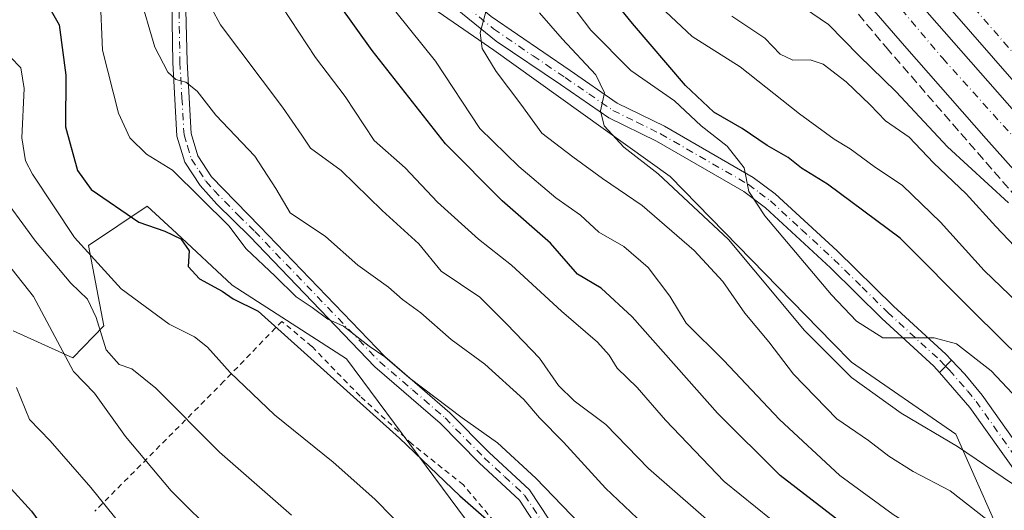
# Model space of a CAD drawing. Units: metres. Extents: x 586543 to 589968, y 4763680 to 4766038.
# Drawn here: x 587616 to 587796, y 4764007 to 4764096 of the extents above; entities that cross this region are included whole.
import ezdxf

# ---------------------------------------------------------------- set-up
doc = ezdxf.new("R2010")
doc.units = ezdxf.units.M
doc.header["$MEASUREMENT"] = 0
for name, pattern in [('DGN Style 2', [1.6480167562047852, 0.988810053722871, -0.6592067024819142]), ('DGN Style 3', [2.307223458686699, 1.648016756204785, -0.6592067024819142]), ('DGN Style 4', [2.6384748266838614, 1.318413404963828, -0.6592067024819142, 0.001648016756204785, -0.6592067024819142])]:
    doc.linetypes.add(name, pattern=pattern)
for name, color, linetype, lineweight in [('Alambrada', 7, 'DGN Style 2', 0), ('Arbolado forestal CxS', 92, 'Continuous', 0), ('Camino Cxs', 7, 'Continuous', 0), ('Camino eje', 30, 'DGN Style 4', 13), ('Carretera de calzada doble Cxs', 1, 'Continuous', 13), ('Carretera de calzada doble eje', 1, 'DGN Style 4', 0), ('Curva de nivel maestra', 30, 'Continuous', 30), ('Curva de nivel normal', 30, 'Continuous', 0), ('Núcleo urbano CxS', 7, 'Continuous', 0), ('Obra de contención lineal', 1, 'DGN Style 3', 13), ('Pista no pavimentada Cxs', 111, 'Continuous', 0), ('Pista no pavimentada eje', 91, 'DGN Style 4', 0)]:
    doc.layers.add(name, color=color, linetype=linetype, lineweight=lineweight)

# ---------------------------------------------------------------- blocks, each defined once
blk = doc.blocks.new('*U29')
at = {"layer": 'Núcleo urbano CxS', "color": 7, "linetype": 'Continuous', "lineweight": 0}
blk.add_polyline3d([(587970.1561000004, 4763830.3673, 631.5757000000012), (587907.1776999999, 4763890.801100001, 628.8513999999996), (587867.4773000004, 4763913.805500001, 619.2881999999954), (587839.8300999999, 4763948.486500001, 621.2927000000054), (587807.4464999996, 4763973.662699999, 626.2909000000072), (587786.6961000003, 4764020.4091, 641.4133000000002), (587767.7335000001, 4764033.449300001, 642.179999999993), (587764.2953000005, 4764036.972300001, 642.0329999999958), (587734.7987000003, 4764067.1963, 641.2792000000045), (587702.6781000001, 4764090.161699999, 635.189400000003), (587675.0412999997, 4764109.2457, 629.0758999999962), (587610.8041000003, 4764184.7883, 622.9762000000047), (587595.7449000003, 4764193.141100001, 620.6946999999927), (587587.9030999999, 4764197.490700001, 618.3206999999966), (587556.4165000003, 4764220.4659, 616.4633999999933), (587531.4506999999, 4764240.186899999, 612.9003999999986), (587493.3415000001, 4764310.8683, 612.0142000000051), (587467.3558999998, 4764346.6361, 609.0708000000013)], dxfattribs=at)

msp = doc.modelspace()

# ---------------------------------------------------------------- linework, layer by layer
at = {"layer": 'Alambrada', "color": 7, "linetype": 'DGN Style 2', "lineweight": 0}
msp.add_polyline3d([(587705.9600999998, 4764000.770099999, 602.2649999999994), (587697.1700999998, 4764011.1601, 605.4597999999969), (587687.7801000001, 4764018.6501, 609.1201000000001), (587678.3701, 4764027.300100001, 603.9309999999969), (587669.6001000004, 4764036.340100001, 605.6913999999961), (587664.1601, 4764040.880100001, 604.4606000000058), (587653.6201, 4764029.9901, 594.635500000004), (587630.1700999998, 4764006.420100001, 579.5948000000062)], dxfattribs=at)
at = {"layer": 'Arbolado forestal CxS', "color": 92, "linetype": 'Continuous', "lineweight": 0}
for points in [[(587595.7449000003, 4764193.141100001, 620.6946999999927), (587610.8041000003, 4764184.7883, 622.9762000000047), (587675.0412999997, 4764109.2457, 629.0758999999962), (587702.6781000001, 4764090.161699999, 635.189400000003), (587734.7987000003, 4764067.1963, 641.2792000000045), (587764.2953000005, 4764036.972300001, 642.0329999999958), (587767.7335000001, 4764033.449300001, 642.179999999993), (587786.6961000003, 4764020.4091, 641.4133000000002), (587807.4464999996, 4763973.662699999, 626.2909000000072), (587839.8300999999, 4763948.486500001, 621.2927000000054), (587867.4773000004, 4763913.805500001, 619.2881999999954), (587907.1776999999, 4763890.801100001, 628.8513999999996), (587970.1561000004, 4763830.3673, 631.5757000000012), (587991.5686999997, 4763819.0361, 637.1579000000056), (588027.3979000002, 4763781.7279, 641.0424999999959)], [(587610.8041000003, 4764184.7883, 622.9762000000047), (587675.0412999997, 4764109.2457, 629.0758999999962), (587702.6781000001, 4764090.161699999, 635.189400000003), (587734.7987000003, 4764067.1963, 641.2792000000045), (587764.2953000005, 4764036.972300001, 642.0329999999958), (587767.7335000001, 4764033.449300001, 642.179999999993), (587786.6961000003, 4764020.4091, 641.4133000000002), (587807.4464999996, 4763973.662699999, 626.2909000000072), (587839.8300999999, 4763948.486500001, 621.2927000000054), (587867.4773000004, 4763913.805500001, 619.2881999999954), (587907.1776999999, 4763890.801100001, 628.8513999999996)], [(587783.1426999997, 4763885.1807, 577.926099999997), (587779.0107000005, 4763894.9943, 579.671199999997), (587773.5267000003, 4763908.0189, 584.329899999997), (587768.7193, 4763934.4627, 592.2924000000058), (587747.3243000006, 4763962.6207, 595.1236000000063), (587727.5630999999, 4763971.130100001, 593.2038999999932), (587704.8916999997, 4763995.051700001, 598.0237999999954), (587675.9210999999, 4764034.081900001, 603.4146000000037), (587655.1403000001, 4764047.4619, 600.9021000000066), (587644.9861000003, 4764056.879100001, 600.8361000000004), (587639.6675000004, 4764061.811899999, 601.366200000004), (587628.9943000004, 4764054.6501, 595.957899999994), (587631.7742999997, 4764040.090700001, 590.9404000000068), (587626.1580999997, 4764034.2817, 585.7318999999989), (587615.2861000003, 4764039.181500001, 582.046100000007)], [(587615.2861000003, 4764039.181500001, 582.046100000007), (587626.1580999997, 4764034.2817, 585.7318999999989), (587631.7742999997, 4764040.090700001, 590.9404000000068), (587628.9943000004, 4764054.6501, 595.957899999994), (587639.6675000004, 4764061.811899999, 601.366200000004), (587644.9861000003, 4764056.879100001, 600.8361000000004), (587655.1403000001, 4764047.4619, 600.9021000000066), (587675.9210999999, 4764034.081900001, 603.4146000000037), (587704.8916999997, 4763995.051700001, 598.0237999999954)], [(587779.0107000005, 4763894.9943, 579.671199999997), (587773.5267000003, 4763908.0189, 584.329899999997), (587768.7193, 4763934.4627, 592.2924000000058), (587747.3243000006, 4763962.6207, 595.1236000000063), (587727.5630999999, 4763971.130100001, 593.2038999999932), (587704.8916999997, 4763995.051700001, 598.0237999999954), (587675.9210999999, 4764034.081900001, 603.4146000000037), (587655.1403000001, 4764047.4619, 600.9021000000066), (587644.9861000003, 4764056.879100001, 600.8361000000004), (587639.6675000004, 4764061.811899999, 601.366200000004), (587628.9943000004, 4764054.6501, 595.957899999994), (587631.7742999997, 4764040.090700001, 590.9404000000068), (587626.1580999997, 4764034.2817, 585.7318999999989), (587615.2861000003, 4764039.181500001, 582.046100000007)], [(587779.0107000005, 4763894.9943, 579.671199999997), (587773.5267000003, 4763908.0189, 584.329899999997), (587768.7193, 4763934.4627, 592.2924000000058), (587747.3243000006, 4763962.6207, 595.1236000000063), (587727.5630999999, 4763971.130100001, 593.2038999999932), (587704.8916999997, 4763995.051700001, 598.0237999999954), (587675.9210999999, 4764034.081900001, 603.4146000000037), (587655.1403000001, 4764047.4619, 600.9021000000066), (587644.9861000003, 4764056.879100001, 600.8361000000004), (587639.6675000004, 4764061.811899999, 601.366200000004), (587628.9943000004, 4764054.6501, 595.957899999994), (587631.7742999997, 4764040.090700001, 590.9404000000068), (587626.1580999997, 4764034.2817, 585.7318999999989), (587615.2861000003, 4764039.181500001, 582.046100000007)]]:
    msp.add_polyline3d(points, dxfattribs=at)
at = {"layer": 'Camino Cxs', "color": 7, "linetype": 'Continuous', "lineweight": 0, "extrusion": (0.2405429253821757, 0.2470848877451003, 0.9386629636331543), "elevation": 1319114.973237631, "flags": 128}
msp.add_lwpolyline([(2902022.197713319, -3588828.495718975), (2902022.197713319, -3588831.853837406)], dxfattribs=at)
at = {"layer": 'Camino Cxs', "color": 7, "linetype": 'Continuous', "lineweight": 0}
for points in [[(587646.4200999998, 4764109.210100001, 619.6830999999949), (587646.9200999998, 4764088.030099999, 616.8625000000029), (587647.6601, 4764075.0001, 615.005799999999), (587648.9001000002, 4764070.940099999, 614.1500999999989), (587651.3800999997, 4764067.130100001, 610.5470999999961), (587660.1601, 4764058.140100001, 609.9465999999958), (587682.8601000002, 4764034.5101, 609.6918000000006), (587694.7301000003, 4764024.290100001, 612.3787000000011), (587701.8800999997, 4764017.040100001, 607.6561999999976), (587709.2001, 4764010.270099999, 606.8631000000023), (587714.6001000004, 4764002.100099999, 604.0149999999994)], [(587646.4200999998, 4764109.210100001, 619.6830999999949), (587646.9200999998, 4764088.030099999, 616.8625000000029), (587647.6601, 4764075.0001, 615.005799999999), (587648.9001000002, 4764070.940099999, 614.1500999999989), (587651.3800999997, 4764067.130100001, 610.5470999999961), (587660.1601, 4764058.140100001, 609.9465999999958), (587682.8601000002, 4764034.5101, 609.6918000000006), (587694.7301000003, 4764024.290100001, 612.3787000000011), (587701.8800999997, 4764017.040100001, 607.6561999999976), (587709.2001, 4764010.270099999, 606.8631000000023), (587714.6001000004, 4764002.100099999, 604.0149999999994)], [(587712.4600999998, 4764000.600099999, 604.315300000002), (587707.3701, 4764008.390100001, 608.0102000000043), (587700.0601000004, 4764015.170100001, 608.3666999999987), (587692.9501, 4764022.380100001, 611.7508999999991), (587681.0601000004, 4764032.610099999, 609.4691000000021), (587658.3101000004, 4764056.3101, 609.9124000000012), (587652.3101000004, 4764062.1801, 610.3199000000022), (587649.3000999996, 4764065.540100001, 611.9588999999978), (587646.5201000003, 4764069.8201, 614.204700000002), (587645.0701000001, 4764074.540100001, 614.798299999995), (587644.3201000001, 4764087.940099999, 617.1686000000045), (587644.0000999998, 4764106.420100001, 618.5454000000027)], [(587712.4600999998, 4764000.600099999, 604.315300000002), (587707.3701, 4764008.390100001, 608.0102000000043), (587700.0601000004, 4764015.170100001, 608.3666999999987), (587692.9501, 4764022.380100001, 611.7508999999991), (587681.0601000004, 4764032.610099999, 609.4691000000021), (587658.3101000004, 4764056.3101, 609.9124000000012), (587652.3101000004, 4764062.1801, 610.3199000000022), (587649.3000999996, 4764065.540100001, 611.9588999999978), (587646.5201000003, 4764069.8201, 614.204700000002), (587645.0701000001, 4764074.540100001, 614.798299999995), (587644.3201000001, 4764087.940099999, 617.1686000000045), (587644.0000999998, 4764106.420100001, 618.5454000000027)], [(587801.2801000001, 4764008.390100001, 643.2410999999993), (587789.2801000001, 4764025.2601, 647.5709999999963), (587783.7368999999, 4764031.5889, 647.2433000000019), (587785.9357000003, 4764033.8475, 646.0853000000062), (587788.3800999997, 4764031.290100001, 645.7883000000002), (587791.5000999998, 4764027.450099999, 645.3711999999941), (587803.7701000003, 4764010.200099999, 642.6836000000039)], [(587785.9357000003, 4764033.8475, 646.0853000000062), (587788.3800999997, 4764031.290100001, 645.7883000000002), (587791.5000999998, 4764027.450099999, 645.3711999999941), (587803.7701000003, 4764010.200099999, 642.6836000000039), (587809.5601000004, 4764002.380100001, 639.4670000000042), (587813.9101, 4763996.970100001, 638.704700000002), (587817.9101, 4763992.9101, 637.3236999999936), (587825.1801000005, 4763986.5801, 636.5777999999991), (587828.8800999997, 4763983.3101, 635.9719999999943), (587837.8000999996, 4763974.8201, 634.5558000000019), (587849.3701, 4763963.0101, 634.0391999999993), (587856.6201, 4763956.1801, 632.1953000000067), (587861.6501000002, 4763951.140100001, 633.7318999999989), (587869.8800999997, 4763941.710100001, 632.7519999999931), (587881.8201000001, 4763927.170100001, 630.8899999999994), (587890.2801000001, 4763917.370100001, 630.1536000000051), (587900.2100999998, 4763906.030099999, 631.126099999994), (587903.6401000004, 4763902.7401, 630.8539000000019), (587919.4401000004, 4763889.4001, 633.2403999999951), (587934.8101000004, 4763876.4301, 635.6506999999983), (587941.8201000001, 4763870.800100001, 637.1171000000032), (587949.8000999996, 4763865.050100001, 638.8947000000044)], [(587948.0301000001, 4763862.530099999, 637.4599000000017), (587939.9501, 4763868.350099999, 635.8850999999995), (587932.8501000004, 4763874.050100001, 635.678899999999), (587917.4600999998, 4763887.040100001, 633.3643000000011), (587901.5301000001, 4763900.4901, 630.704700000002), (587898.7100999998, 4763903.4101, 630.726800000004), (587894.6001000004, 4763907.670100001, 629.2280000000028), (587879.4600999998, 4763925.1801, 631.465200000006), (587864.3501000004, 4763943.540100001, 632.8608999999997), (587859.4901000002, 4763948.940099999, 632.6552999999985), (587855.9901000002, 4763952.5101, 631.5782999999938), (587847.2100999998, 4763960.8101, 633.6315999999933), (587835.6300999997, 4763972.630100001, 634.1561999999976), (587826.8101000004, 4763981.020099999, 634.2409000000043), (587823.1501000002, 4763984.270099999, 634.9422999999952), (587815.7901, 4763990.670100001, 636.2293000000063), (587811.6300999997, 4763994.9001, 637.1285000000062), (587808.4801000003, 4763998.670100001, 638.0026000000071), (587801.2801000001, 4764008.390100001, 643.2410999999993), (587789.2801000001, 4764025.2601, 647.5709999999963), (587783.7368999999, 4764031.5889, 647.2433000000019)]]:
    msp.add_polyline3d(points, dxfattribs=at)
at = {"layer": 'Camino eje', "color": 30, "linetype": 'DGN Style 4', "lineweight": 13}
for points in [[(587645.4600999998, 4764097.225099999, 614.4527999999991), (587645.6201, 4764087.985099999, 617.0132000000012), (587645.9901000002, 4764081.470100001, 616.6195000000008), (587646.3651000002, 4764074.770099999, 614.8818000000028), (587646.9851000002, 4764072.7401, 614.6869000000006), (587647.7100999998, 4764070.380100001, 614.3175000000047), (587649.1001000004, 4764068.2401, 612.8996000000043), (587650.3400999998, 4764066.335100001, 611.3436999999976), (587651.8450999996, 4764064.655099999, 610.297200000001), (587656.2351000002, 4764060.1601, 610.1122000000032), (587659.2351000002, 4764057.225099999, 609.8634000000021), (587670.5850999998, 4764045.4101, 609.6931000000042), (587681.9600999998, 4764033.5601, 609.5004000000044), (587687.9051000001, 4764028.4451, 612.2896999999939), (587693.8400999998, 4764023.335100001, 612.0081000000064), (587700.9700999996, 4764016.1051, 608.1826000000001), (587704.6250999998, 4764012.715100001, 606.7926000000007), (587708.2851, 4764009.3301, 607.3594000000012), (587710.9851000002, 4764005.245100001, 604.9367000000057)], [(587784.8596999999, 4764032.7423, 646.1717999999964), (587785.5500999996, 4764032.020099999, 646.1273999999976), (587788.8300999999, 4764028.2751, 646.8579000000027), (587790.3901000004, 4764026.3551, 646.3457000000053), (587802.5251000002, 4764009.295100001, 642.5446999999986)]]:
    msp.add_polyline3d(points, dxfattribs=at)
at = {"layer": 'Carretera de calzada doble Cxs', "color": 1, "linetype": 'Continuous', "lineweight": 13}
for points in [[(587981.9101, 4763877.1801, 652.3139999999985), (587940.9001000002, 4763923.220100001, 654.510500000004), (587907.8201000001, 4763959.670100001, 656.9872999999934), (587873.1300999997, 4763998.860099999, 660.0607000000019), (587842.0900999998, 4764033.4901, 662.8070000000008), (587809.0000999998, 4764070.9901, 665.3120999999956), (587762.2200999996, 4764124.620100001, 668.2868000000017), (587738.2801000001, 4764153.270099999, 669.4523999999947), (587683.9301000005, 4764222.2501, 671.3157000000066), (587659.0401, 4764254.630100001, 671.7755000000034), (587630.0301000001, 4764293.880100001, 672.0195999999996), (587594.7301000003, 4764343.770099999, 672.3361000000004), (587536.0701000001, 4764426.850099999, 672.8898999999947), (587517.7301000003, 4764451.9301, 673.1217999999935), (587495.8901000004, 4764480.6801, 673.2859000000026), (587470.9501, 4764511.890100001, 673.4569999999949), (587445.7301000003, 4764540.4001, 673.6407000000036), (587418.1801000005, 4764569.8101, 673.876900000003), (587381.0500999996, 4764607.0801, 674.0767999999953), (587285.9901000002, 4764698.960100001, 674.6999999999971)], [(587981.9101, 4763877.1801, 652.3139999999985), (587940.9001000002, 4763923.220100001, 654.510500000004), (587907.8201000001, 4763959.670100001, 656.9872999999934), (587873.1300999997, 4763998.860099999, 660.0607000000019), (587842.0900999998, 4764033.4901, 662.8070000000008), (587809.0000999998, 4764070.9901, 665.3120999999956), (587762.2200999996, 4764124.620100001, 668.2868000000017), (587738.2801000001, 4764153.270099999, 669.4523999999947), (587683.9301000005, 4764222.2501, 671.3157000000066), (587659.0401, 4764254.630100001, 671.7755000000034), (587630.0301000001, 4764293.880100001, 672.0195999999996), (587594.7301000003, 4764343.770099999, 672.3361000000004), (587536.0701000001, 4764426.850099999, 672.8898999999947), (587517.7301000003, 4764451.9301, 673.1217999999935), (587495.8901000004, 4764480.6801, 673.2859000000026), (587470.9501, 4764511.890100001, 673.4569999999949), (587445.7301000003, 4764540.4001, 673.6407000000036), (587418.1801000005, 4764569.8101, 673.876900000003), (587381.0500999996, 4764607.0801, 674.0767999999953), (587285.9901000002, 4764698.960100001, 674.6999999999971)], [(587958.4301000005, 4763887.970100001, 652.9894999999962), (587938.5301000001, 4763910.370100001, 653.5693000000028), (587910.8601000002, 4763941.140100001, 655.5700999999972), (587841.6501000002, 4764018.7301, 663.0267000000022), (587823.3101000004, 4764039.200099999, 663.8108000000066), (587792.2500999998, 4764074.040100001, 666.0675999999949), (587777.4001000002, 4764090.940099999, 666.9995999999956), (587764.6501000002, 4764105.640100001, 667.8087999999989), (587732.7200999996, 4764144.020099999, 669.6082000000024), (587704.6001000004, 4764178.700099999, 670.6149000000005), (587675.9200999998, 4764215.460100001, 671.1618000000017), (587658.3501000004, 4764238.360099999, 671.7309999999999), (587640.4600999998, 4764262.300100001, 671.8552000000054), (587601.0701000001, 4764317.3301, 672.5388999999996), (587574.0800999999, 4764355.610099999, 672.5127999999969)], [(587958.4301000005, 4763887.970100001, 652.9894999999962), (587938.5301000001, 4763910.370100001, 653.5693000000028), (587910.8601000002, 4763941.140100001, 655.5700999999972), (587841.6501000002, 4764018.7301, 663.0267000000022), (587823.3101000004, 4764039.200099999, 663.8108000000066), (587792.2500999998, 4764074.040100001, 666.0675999999949), (587777.4001000002, 4764090.940099999, 666.9995999999956), (587764.6501000002, 4764105.640100001, 667.8087999999989), (587732.7200999996, 4764144.020099999, 669.6082000000024), (587704.6001000004, 4764178.700099999, 670.6149000000005), (587675.9200999998, 4764215.460100001, 671.1618000000017), (587658.3501000004, 4764238.360099999, 671.7309999999999), (587640.4600999998, 4764262.300100001, 671.8552000000054), (587601.0701000001, 4764317.3301, 672.5388999999996), (587574.0800999999, 4764355.610099999, 672.5127999999969)], [(587591.1201, 4764343.300100001, 672.437300000005), (587608.4301000005, 4764318.800100001, 672.3154999999971), (587625.0100999996, 4764295.4301, 672.1211000000039), (587643.7801000001, 4764269.5101, 671.9625999999989), (587674.8800999997, 4764227.890100001, 671.5188999999956), (587709.8000999996, 4764183.460100001, 670.5519999999962), (587730.5401, 4764157.5001, 669.7538999999961), (587760.5401, 4764121.470100001, 668.375199999995), (587778.4200999998, 4764100.610099999, 667.2293000000063), (587810.1501000002, 4764064.450099999, 665.1138000000064), (587821.9401000004, 4764051.520099999, 664.2918000000063), (587834.3000999996, 4764037.550100001, 663.2804000000033), (587866.9501, 4764000.790100001, 660.4878000000026), (587932.3300999999, 4763927.5601, 655.0426000000007), (587950.8601000002, 4763907.300100001, 653.866399999999)], [(587591.1201, 4764343.300100001, 672.437300000005), (587608.4301000005, 4764318.800100001, 672.3154999999971), (587625.0100999996, 4764295.4301, 672.1211000000039), (587643.7801000001, 4764269.5101, 671.9625999999989), (587674.8800999997, 4764227.890100001, 671.5188999999956), (587709.8000999996, 4764183.460100001, 670.5519999999962), (587730.5401, 4764157.5001, 669.7538999999961), (587760.5401, 4764121.470100001, 668.375199999995), (587778.4200999998, 4764100.610099999, 667.2293000000063), (587810.1501000002, 4764064.450099999, 665.1138000000064), (587821.9401000004, 4764051.520099999, 664.2918000000063), (587834.3000999996, 4764037.550100001, 663.2804000000033), (587866.9501, 4764000.790100001, 660.4878000000026), (587932.3300999999, 4763927.5601, 655.0426000000007), (587950.8601000002, 4763907.300100001, 653.866399999999)]]:
    msp.add_polyline3d(points, dxfattribs=at)
at = {"layer": 'Carretera de calzada doble eje', "color": 1, "linetype": 'DGN Style 4', "lineweight": 0}
for points in [[(587215.8101000004, 4764757.2601, 674.9824999999983), (587305.3901000004, 4764670.0001, 674.3264000000054), (587329.6101000002, 4764646.600099999, 674.159599999999), (587379.8501000004, 4764598.7501, 673.902900000001), (587405.5701000001, 4764572.850099999, 673.6689000000042), (587448.9101, 4764526.9901, 673.3087999999989), (587469.6201, 4764503.090100001, 673.1880999999995), (587530.0100999996, 4764424.220100001, 672.7881999999954), (587553.0601000004, 4764391.960100001, 672.6169999999984), (587593.9401000004, 4764333.4101, 672.3638999999966), (587645.6901000004, 4764261.1501, 671.9790000000066), (587666.9001000002, 4764233.0701, 671.6190999999963), (587711.9101, 4764175.030099999, 670.3769999999931), (587743.3000999996, 4764137.3201, 669.0622000000003), (587784.3300999999, 4764088.670100001, 666.7102000000014), (587828.9200999998, 4764039.200099999, 663.5417000000016), (587858.8201000001, 4764005.280099999, 660.9860999999946), (587891.3000999996, 4763968.170100001, 657.9866000000038), (587922.5301000001, 4763934.0801, 655.5317000000068), (587954.2701000003, 4763897.8101, 653.5004000000044)], [(587947.2701000003, 4763921.110099999, 654.1024999999936), (587943.3901000004, 4763925.460100001, 654.3481999999931), (587939.6501000002, 4763929.5801, 654.6092000000062), (587923.1201, 4763947.800100001, 655.7765999999974), (587914.0000999998, 4763957.840100001, 656.5133999999962), (587910.3101000004, 4763961.9001, 656.8114999999962), (587907.6300999997, 4763964.940099999, 657.029999999999), (587899.5900999998, 4763974.020099999, 657.7342000000062), (587882.2500999998, 4763993.610099999, 659.2743999999948), (587880.0401, 4763996.100099999, 659.4839999999967), (587875.6300999997, 4764001.090100001, 659.8867000000029), (587872.3101000004, 4764004.800100001, 660.1812999999966), (587863.5701000001, 4764014.550100001, 660.9713999999949), (587848.0500999996, 4764031.860099999, 662.4426999999996), (587844.5900999998, 4764035.710100001, 662.647100000002), (587843.5401, 4764036.9101, 662.7035999999935), (587823.8501000004, 4764059.220100001, 664.2713999999978), (587815.0500999996, 4764069.200099999, 664.9052999999985), (587811.5201000003, 4764073.200099999, 665.1554000000033), (587808.8701, 4764076.2301, 665.3353000000062), (587778.7600999996, 4764110.7501, 667.293399999995)]]:
    msp.add_polyline3d(points, dxfattribs=at)
at = {"layer": 'Curva de nivel maestra', "color": 30, "linetype": 'Continuous', "lineweight": 30, "flags": 128}
for points, elevation in [([(587798.7699999996, 4764033.870100001), (587790.0599999996, 4764042.4801), (587776.5999999996, 4764056.0101), (587763.4000000004, 4764065.8201), (587758.6500000004, 4764068.7301), (587756.2599999999, 4764070.670100001), (587752.4000000004, 4764072.8101), (587747.8399999999, 4764075.920100001), (587742.7300000004, 4764078.870100001), (587737.5499999998, 4764083.7601), (587727.9299999997, 4764094.9801), (587712.3200000003, 4764114.220100001)], 650), ([(587621.2599999999, 4764098.9901), (587623.6699999999, 4764094.7401), (587624.8700000001, 4764085.600099999), (587624.8200000003, 4764076.2301), (587626.9900000002, 4764068.300100001), (587629.5099999999, 4764064.860099999), (587638.1500000004, 4764058.880100001), (587642.8700000001, 4764057.280099999), (587645.7999999998, 4764055.870100001), (587647.2999999998, 4764053.710100001), (587647.1399999997, 4764050.880100001), (587649.1799999997, 4764048.590100001), (587653.2999999998, 4764046.370100001), (587655.29, 4764044.970100001), (587659.8700000001, 4764042.7301), (587685.54, 4764019.6801), (587696.5300000003, 4764009.1601), (587705.6900000004, 4764001.220100001)], 600), ([(587803, 4763974.2501), (587794.2199999997, 4763982.2301), (587781.3099999996, 4763993.550100001), (587768.5099999999, 4764002.280099999), (587754.7699999996, 4764012.860099999), (587743.3600000005, 4764024.220100001), (587727.8499999996, 4764041.690099999), (587722.2300000004, 4764046.9301), (587717.9000000004, 4764049.460100001), (587713, 4764055.120100001), (587704.2000000002, 4764062.790100001), (587693.9299999997, 4764073.120100001), (587680.6100000005, 4764090.120100001), (587674.4699999997, 4764098.6601)], 625), ([(587614.3099999996, 4764011.1501), (587618.6299999999, 4764006.420100001), (587625.3499999996, 4763997.2301), (587630.1600000003, 4763988.1601), (587634.5700000003, 4763981.7501), (587642.3799999999, 4763972.9801), (587651.6600000003, 4763965.4101), (587661.7599999999, 4763959.860099999), (587666.7999999998, 4763957.190099999), (587671.3799999999, 4763955.4101), (587677.8899999997, 4763951.630100001), (587682.2300000004, 4763949.350099999), (587688.1200000001, 4763944.550100001), (587695.4000000004, 4763936.1601), (587697.7400000002, 4763931.360099999), (587699.4400000004, 4763926.620100001), (587701.4199999999, 4763920.540100001), (587706.3300000001, 4763912.340100001), (587711.7699999996, 4763905.780099999), (587715.3799999999, 4763902.8101), (587732.5899999999, 4763895.0801), (587741.7100000001, 4763893.300100001)], 575)]:
    msp.add_lwpolyline(points, dxfattribs=dict(at, elevation=elevation))
at = {"layer": 'Curva de nivel normal', "color": 30, "linetype": 'Continuous', "lineweight": 0, "flags": 128}
for points, elevation in [([(587802.0300000003, 4763964.949999999), (587788.6500000004, 4763976.390000001), (587781.3899999997, 4763983.550000001), (587770.8700000001, 4763992.41), (587756, 4764002.59), (587744.6200000001, 4764011.810000001), (587733.9400000004, 4764022.960000001), (587728.7699999996, 4764028.859999999), (587725.1399999997, 4764032.380000001), (587723.7000000002, 4764034.720000001), (587721.54, 4764037.109999999), (587715.04, 4764042.730000001), (587705.8899999997, 4764051.09), (587699.9000000004, 4764055.810000001), (587692.4699999997, 4764062.550000001), (587686.5700000003, 4764068.76), (587680.9299999997, 4764073.75), (587675.6699999999, 4764081.74), (587670.2999999998, 4764088.84), (587656.6399999997, 4764109.609999999)], 620.0000000000001), ([(587707.8899999997, 4764110.210000001), (587720.3499999996, 4764093.789999999), (587727.6200000001, 4764086.439999999), (587735.5599999996, 4764080.970000001), (587740.4199999999, 4764076.380000001), (587745.1399999997, 4764072.689999999), (587748.25, 4764068.789999999), (587749.0700000003, 4764064.460000001), (587751.9800000004, 4764060.060000001), (587764.1299999999, 4764045.710000001), (587768.6399999997, 4764040.92), (587773.4699999997, 4764037.890000001), (587782.75, 4764037.890000001), (587786.8600000005, 4764036.810000001), (587793.1399999997, 4764031.9), (587797.9900000002, 4764026.76)], 645), ([(587648.0700000003, 4764103.869999999), (587653.0300000003, 4764094.76), (587664.2699999996, 4764079.779999999), (587667.8200000003, 4764074.730000001), (587669.3799999999, 4764072.32), (587674.9500000002, 4764068.289999999), (587682.4000000004, 4764061), (587689.0499999998, 4764054.939999999), (587693.1399999997, 4764050.01), (587700.1399999997, 4764045.279999999), (587705.04, 4764040.380000001), (587711.0199999996, 4764034.17), (587714.4500000002, 4764029.24), (587717.2999999998, 4764026.449999999), (587723.0800000001, 4764022.130000001), (587730.8600000005, 4764014.16), (587744.2100000001, 4764002.449999999), (587760.9199999999, 4763989.960000001), (587771.0099999999, 4763980.58), (587792.3200000003, 4763961.029999999), (587805.5599999996, 4763952.32)], 615), ([(587631.1299999999, 4764100.17), (587631.5599999996, 4764090.16), (587634.4800000004, 4764078.710000001), (587636.5, 4764074.199999999), (587639.5300000003, 4764071.27), (587644.29, 4764068.359999999), (587654.54, 4764058.230000001), (587657.6699999999, 4764054.08), (587662.9699999997, 4764049.100000001), (587666.75, 4764045.350000001), (587669.6500000004, 4764043.380000001), (587672.5300000003, 4764041.279999999), (587675.3799999999, 4764040), (587680.0499999998, 4764036.4), (587682.8799999999, 4764034.449999999), (587687.2699999996, 4764030.699999999), (587696.9600000001, 4764023.380000001), (587703.4000000004, 4764018.82), (587710.3200000003, 4764012.41), (587720, 4764002.41)], 605), ([(587638.2100000001, 4764100.460000001), (587641.0800000001, 4764090.689999999), (587643.4199999999, 4764086.130000001), (587644.8700000001, 4764084.800000001), (587646.7199999997, 4764084.32), (587648.7699999996, 4764082.710000001), (587652.1799999997, 4764078.32), (587659.2599999999, 4764070.890000001), (587663.04, 4764065.02), (587665.6500000004, 4764060.609999999), (587672.0800000001, 4764056.300000001), (587678, 4764051.100000001), (587683.54, 4764047.119999999), (587686.0700000003, 4764044.84), (587689.4299999997, 4764042.439999999), (587694.9600000001, 4764037.600000001), (587701.0499999998, 4764033.130000001), (587708.1500000004, 4764026.67), (587711.0199999996, 4764023.33), (587715.3700000001, 4764018.91), (587723, 4764010.57), (587733.3700000001, 4764000.74)], 610), ([(587682.6399999997, 4764099.960000001), (587692.0999999996, 4764088.180000001), (587700.1900000004, 4764075.930000001), (587707.2800000003, 4764069.02), (587713.9900000002, 4764063.34), (587718.4699999997, 4764060.180000001), (587721.8300000001, 4764057.060000001), (587726.3499999996, 4764054.480000001), (587730.75, 4764050.640000001), (587734.7000000002, 4764045.460000001), (587737.7100000001, 4764040.539999999), (587744.5499999998, 4764033.800000001), (587754.6799999997, 4764023.029999999), (587765.5999999996, 4764012.91), (587775.3300000001, 4764005.82), (587785.8899999997, 4763999.17), (587792.3899999997, 4763993.49), (587798.6200000001, 4763989.779999999)], 630), ([(587801, 4764041.32), (587791.8700000001, 4764050.109999999), (587783.9100000003, 4764058.92), (587777.04, 4764065.58), (587771.8799999999, 4764069.039999999), (587767.5199999996, 4764072.220000001), (587764.5899999999, 4764073.960000001), (587758.2800000003, 4764078.609999999), (587747.5, 4764087.100000001), (587738.79, 4764092.640000001), (587731.0099999999, 4764099.970000001)], 655), ([(587795.7100000001, 4764002.279999999), (587785.7000000002, 4764010.07), (587778.9699999997, 4764013.58), (587774.5099999999, 4764016.380000001), (587770.8300000001, 4764019.25), (587765.0700000003, 4764023.16), (587757.2300000004, 4764031.32), (587752.7199999997, 4764037.140000001), (587748.3200000003, 4764042.4), (587744.3499999996, 4764048.140000001), (587739.1600000003, 4764053.77), (587729.7000000002, 4764061.92), (587722.4699999997, 4764066.82), (587717.0499999998, 4764070.800000001), (587711.4299999997, 4764075.07), (587707.6200000001, 4764080.359999999), (587703.1399999997, 4764086.300000001), (587700.5599999996, 4764090.439999999), (587700.2199999997, 4764093.32), (587701.3600000005, 4764097.59)], 635), ([(587711.0199999996, 4764096.939999999), (587715.1600000003, 4764092.210000001), (587721.2800000003, 4764085.66), (587722.8399999999, 4764082.42), (587722.1299999999, 4764079.119999999), (587722.7400000002, 4764076.380000001), (587726.3499999996, 4764072.539999999), (587732.5800000001, 4764067.66), (587745.3499999996, 4764055.76), (587759.2000000002, 4764039.210000001), (587767.7300000004, 4764030.66), (587776.7999999998, 4764024.230000001), (587787.04, 4764018.17), (587797.0300000003, 4764011.390000001)], 640), ([(587796.2999999998, 4764062.390000001), (587785.1799999997, 4764072.600000001), (587775.8600000005, 4764082.609999999), (587769.0800000001, 4764089.16), (587763.5800000001, 4764094.789999999), (587759.1699999999, 4764097.779999999)], 665), ([(587805.3700000001, 4764046.130000001), (587794.0199999996, 4764058.109999999), (587788.6200000001, 4764064.039999999), (587782.6299999999, 4764069.710000001), (587778.2400000002, 4764074.32), (587773.9299999997, 4764077.34), (587771.1500000004, 4764080.199999999), (587766.7599999999, 4764084.4), (587762.5700000003, 4764087.58), (587760.2599999999, 4764088.369999999), (587757.0700000003, 4764088.350000001), (587754.7800000003, 4764089.42), (587752, 4764092.32), (587745.9600000001, 4764096.32)], 660), ([(587614.8099999996, 4764088.880000001), (587616.7000000002, 4764086.970000001), (587617.2699999996, 4764083.17), (587616.9000000004, 4764074.230000001), (587617.5499999998, 4764070.060000001), (587618.7999999998, 4764067.609999999), (587626.4600000001, 4764056.100000001), (587634.9100000003, 4764046.810000001), (587643.6799999997, 4764040.390000001), (587648.2999999998, 4764038.060000001), (587650.6100000005, 4764036.220000001), (587654.7400000002, 4764031.57), (587662.8200000003, 4764023.9), (587673.5099999999, 4764015.300000001), (587681.04, 4764008.609999999), (587687.54, 4764002)], 595), ([(587612.2199999997, 4764065.119999999), (587619.3300000001, 4764055.460000001), (587625.7800000003, 4764047.83), (587628.7999999998, 4764044.9), (587630.4000000004, 4764041.59), (587632.1799999997, 4764035.730000001), (587634.5999999996, 4764033.07), (587636.8499999996, 4764032.26), (587641.2400000002, 4764028.74), (587652.8200000003, 4764017.100000001), (587665.9100000003, 4764005.65)], 590), ([(587608.2300000004, 4764058.960000001), (587619.0099999999, 4764045.42), (587626.2400000002, 4764031.77), (587630.0700000003, 4764027.810000001), (587635.7100000001, 4764019.939999999), (587644.04, 4764010.100000001), (587652.7199999997, 4764001.480000001)], 585), ([(587615.8899999997, 4764028.850000001), (587618.25, 4764023.050000001), (587622.0099999999, 4764019.189999999), (587629.4000000004, 4764010.730000001), (587635.2599999999, 4764003.51)], 580)]:
    msp.add_lwpolyline(points, dxfattribs=dict(at, elevation=elevation))
at = {"layer": 'Núcleo urbano CxS', "color": 7, "linetype": 'Continuous', "lineweight": 0}
msp.add_polyline3d([(587595.7449000003, 4764193.141100001, 620.6946999999927), (587610.8041000003, 4764184.7883, 622.9762000000047), (587675.0412999997, 4764109.2457, 629.0758999999962), (587702.6781000001, 4764090.161699999, 635.189400000003), (587734.7987000003, 4764067.1963, 641.2792000000045), (587764.2953000005, 4764036.972300001, 642.0329999999958), (587767.7335000001, 4764033.449300001, 642.179999999993), (587786.6961000003, 4764020.4091, 641.4133000000002), (587807.4464999996, 4763973.662699999, 626.2909000000072), (587839.8300999999, 4763948.486500001, 621.2927000000054), (587867.4773000004, 4763913.805500001, 619.2881999999954), (587907.1776999999, 4763890.801100001, 628.8513999999996), (587970.1561000004, 4763830.3673, 631.5757000000012), (587991.5686999997, 4763819.0361, 637.1579000000056), (588027.3979000002, 4763781.7279, 641.0424999999959)], dxfattribs=at)
at = {"layer": 'Obra de contención lineal', "color": 1, "linetype": 'DGN Style 3', "lineweight": 13}
msp.add_polyline3d([(587618.6001000004, 4764287.690099999, 672.9805999999953), (587641.3901000004, 4764256.5101, 670.8203000000067), (587656.8000999996, 4764235.3201, 670.3594000000012), (587695.5100999996, 4764185.640100001, 670.0451999999932), (587718.6700999998, 4764155.8101, 670.1266999999935), (587743.7701000003, 4764126.690099999, 669.7869000000064), (587774.0301000001, 4764090.690099999, 667.0243999999948), (587807.9801000003, 4764051.630100001, 664.773000000001), (587918.9801000003, 4763928.7401, 652.9149000000034), (587977.2301000003, 4763863.090100001, 650.6831999999995), (588024.2100999998, 4763810.0001, 649.8509999999952), (588071.0500999996, 4763757.4001, 649.194399999993), (588125.0393000003, 4763700.3115, 645.8310999999958), (588125.0394000001, 4763700.3113, 645.8310000000056)], dxfattribs=at)
at = {"layer": 'Pista no pavimentada Cxs', "color": 111, "linetype": 'Continuous', "lineweight": 0, "extrusion": (0.2405429253821757, 0.2470848877451003, 0.9386629636331543), "elevation": 1319114.973237631, "flags": 128}
msp.add_lwpolyline([(2902022.197713319, -3588828.495718975), (2902022.197713319, -3588831.853837406)], dxfattribs=at)
at = {"layer": 'Pista no pavimentada Cxs', "color": 111, "linetype": 'Continuous', "lineweight": 0}
for points in [[(587613.4200999998, 4764192.5601, 625.0412999999971), (587632.2701000003, 4764176.370100001, 627.6640000000043), (587642.8000999996, 4764167.190099999, 629.0095000000001), (587647.7901, 4764162.6501, 629.8396999999968), (587652.6001000004, 4764157.640100001, 629.9493999999977), (587656.1401000004, 4764153.7501, 631.2008999999962), (587659.0701000001, 4764149.700099999, 632.2881000000052), (587663.2901, 4764140.4101, 631.7826999999961), (587667.2801000001, 4764129.950099999, 630.7480000000069), (587669.4301000005, 4764125.9001, 631.5043000000006), (587671.9801000003, 4764122.4001, 631.027900000001), (587675.0701000001, 4764118.920100001, 631.9867999999988), (587679.2500999998, 4764115.050100001, 632.1643999999942), (587687.0100999996, 4764108.9101, 634.5901000000014), (587702.2401000002, 4764096.280099999, 637.2826999999961), (587716.5701000001, 4764086.450099999, 640.2853999999934), (587725.1501000002, 4764080.530099999, 642.9002000000038), (587733.7200999996, 4764076.3301, 644.6736999999994), (587749.8601000002, 4764067.050100001, 646.3555999999953), (587753.8701, 4764064.050100001, 647.1040999999968), (587765.1501000002, 4764053.690099999, 646.6379000000015), (587775.3800999997, 4764043.640100001, 646.5424999999959), (587784.9200999998, 4764034.9101, 646.4164000000019), (587785.9357000003, 4764033.8475, 646.0853000000062)], [(587783.7368999999, 4764031.5889, 647.2433000000019), (587782.7200999996, 4764032.7501, 647.0519999999962), (587773.2600999996, 4764041.4101, 645.7733000000007), (587763.9401000004, 4764050.5801, 646.3202000000019), (587752.1300999997, 4764061.4801, 647.7062000000005), (587748.1601, 4764064.470100001, 648.0458999999975), (587732.2701000003, 4764073.610099999, 645.914499999999), (587723.5900999998, 4764077.870100001, 644.2339999999967), (587714.8300999999, 4764083.9001, 641.430600000007), (587703.1001000004, 4764091.770099999, 639.8415999999997), (587685.0800999999, 4764106.5101, 634.4790999999968), (587677.2500999998, 4764112.710100001, 631.2617000000029), (587672.8701, 4764116.7601, 632.1970000000001), (587669.5701000001, 4764120.470100001, 632.5090999999958), (587666.8101000004, 4764124.2601, 631.6426000000065), (587664.4700999996, 4764128.6801, 631.6134000000021), (587660.4401000004, 4764139.2301, 631.7353000000003), (587656.7401000002, 4764147.520099999, 633.0148999999947), (587653.7200999996, 4764151.8201, 632.7765000000073), (587650.3501000004, 4764155.530099999, 631.7743000000046), (587645.6401000004, 4764160.440099999, 630.8021000000008), (587640.7600999996, 4764164.880100001, 629.2372000000032), (587611.4401000004, 4764190.190099999, 625.0359999999928)], [(587702.2401000002, 4764096.280099999, 637.2826999999961), (587716.5701000001, 4764086.450099999, 640.2853999999934), (587725.1501000002, 4764080.530099999, 642.9002000000038), (587733.7200999996, 4764076.3301, 644.6736999999994), (587749.8601000002, 4764067.050100001, 646.3555999999953), (587753.8701, 4764064.050100001, 647.1040999999968), (587765.1501000002, 4764053.690099999, 646.6379000000015), (587775.3800999997, 4764043.640100001, 646.5424999999959), (587784.9200999998, 4764034.9101, 646.4164000000019), (587785.9357000003, 4764033.8475, 646.0853000000062), (587783.7368999999, 4764031.5889, 647.2433000000019), (587782.7200999996, 4764032.7501, 647.0519999999962), (587773.2600999996, 4764041.4101, 645.7733000000007), (587763.9401000004, 4764050.5801, 646.3202000000019), (587752.1300999997, 4764061.4801, 647.7062000000005), (587748.1601, 4764064.470100001, 648.0458999999975), (587732.2701000003, 4764073.610099999, 645.914499999999), (587723.5900999998, 4764077.870100001, 644.2339999999967), (587714.8300999999, 4764083.9001, 641.430600000007), (587703.1001000004, 4764091.770099999, 639.8415999999997), (587685.0800999999, 4764106.5101, 634.4790999999968)]]:
    msp.add_polyline3d(points, dxfattribs=at)
at = {"layer": 'Pista no pavimentada eje', "color": 91, "linetype": 'DGN Style 4', "lineweight": 0}
msp.add_polyline3d([(587693.6601, 4764101.395099999, 635.6294000000053), (587702.6700999998, 4764094.0251, 638.4974999999977), (587709.8350999998, 4764089.110099999, 639.7125999999989), (587715.7001, 4764085.175100001, 640.6805000000022), (587719.9901000002, 4764082.215100001, 641.0918999999994), (587724.3701, 4764079.200099999, 643.4746000000014), (587728.7100999998, 4764077.0701, 644.4900999999954), (587732.9951, 4764074.970100001, 645.0515000000014), (587749.0100999996, 4764065.7601, 647.0240000000049), (587751.0151000004, 4764064.2601, 647.3649000000005), (587753.0000999998, 4764062.765100001, 646.980899999995), (587758.6401000004, 4764057.585100001, 647.0728999999993), (587764.5450999998, 4764052.1351, 646.4870999999986), (587769.6601, 4764047.110099999, 646.0234000000055), (587774.3201000001, 4764042.5251, 646.0179999999964), (587783.8201000001, 4764033.8301, 646.5013999999937), (587784.8596999999, 4764032.7423, 646.1717999999964)], dxfattribs=at)

# ---------------------------------------------------------------- block references
at = {"layer": 'Núcleo urbano CxS', "color": 7, "linetype": 'Continuous', "lineweight": 0}
msp.add_blockref('*U29', (0, 0), dxfattribs=at)

doc.saveas('drawing.dxf')
